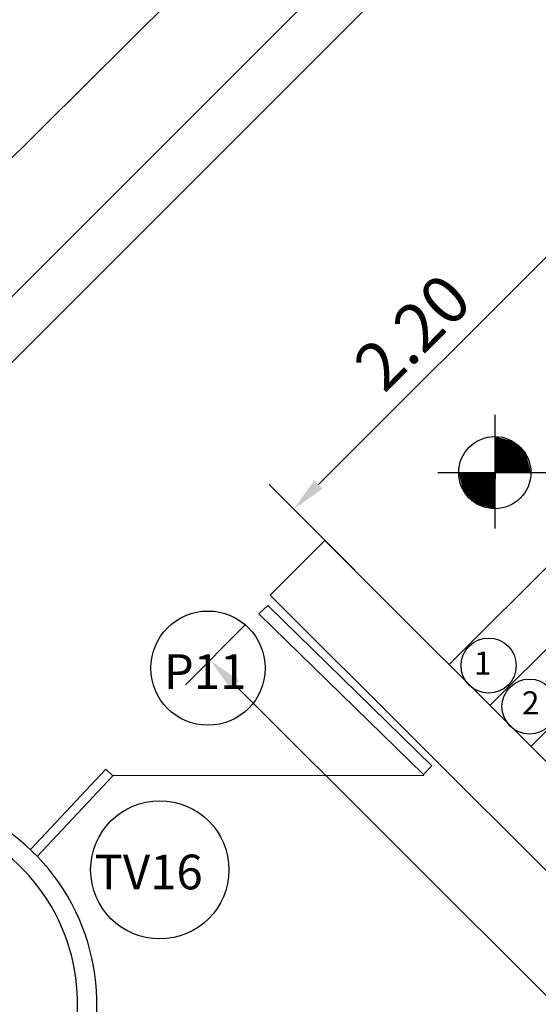
# Model space of a CAD drawing. Extents: x -390 to 338, y -27 to 176.
# Drawn here: x -248 to -246, y 108 to 113 of the extents above; entities that cross this region are included whole.
import ezdxf

# ---------------------------------------------------------------- set-up
doc = ezdxf.new("R2010")
doc.units = 0
doc.header["$MEASUREMENT"] = 0
doc.header["$PDMODE"] = 4
doc.layers.get('0').update_dxf_attribs({"linetype": 'CONTINUOUS'})
doc.layers.get('DEFPOINTS').update_dxf_attribs({"linetype": 'CONTINUOUS'})
for name, color, linetype in [('CARPINTERIA', 42, 'CONTINUOUS'), ('COTAS', 2, 'CONTINUOUS'), ('DATOS', 2, 'CONTINUOUS'), ('HACHT', 52, 'CONTINUOUS'), ('MURO', 3, 'CONTINUOUS')]:
    doc.layers.add(name, color=color, linetype=linetype)
doc.styles.add('ROMAND', font='romand')
doc.styles.get("Standard").update_dxf_attribs({"font": 'arial.ttf'})
doc.styles.add('STYLE1', font='arial.ttf')
doc.dimstyles.new('ROMAND', dxfattribs={"dimtxt": 0.25, "dimasz": 0.18, "dimexe": 0.18, "dimexo": 0.0625, "dimgap": 0.09, "dimtad": 1, "dimzin": 0, "dimdsep": 46, "dimtxsty": 'ROMAND', "dimcen": 0.09, "dimclrt": 2, "dimadec": 0, "dimazin": 0, "dimtfac": 1, "dimtofl": 0, "dimtmove": 2, "dimatfit": 3, "dimfxl": 1, "dimtolj": 1, "dimtzin": 0, "dimarcsym": 0})

# ---------------------------------------------------------------- blocks, each defined once
blk = doc.blocks.new('*D909')
at = {"layer": 'COTAS', "color": 0, "lineweight": -2, "transparency": 16777216}
for p, q in [((-242.9677, 117.571), (-246.0067, 114.5585)), ((-249.8748, 110.7242), (-246.8279, 113.7445)), ((-249.7117, 110.3039), (-250.1294, 110.7253))]:
    blk.add_line(p, q, dxfattribs=at)
at = {"layer": 'COTAS', "color": 0, "transparency": 16777216}
for points in [[(-242.9888, 117.5923), (-242.9466, 117.5497), (-242.8399, 117.6978)], [(-249.8959, 110.7455), (-249.8537, 110.7029), (-250.0026, 110.5975)]]:
    blk.add_solid(points, dxfattribs=at)
at = {"layer": 'DEFPOINTS', "color": 0, "transparency": 16777216}
for p in [(-242.5049, 117.3598), (-250.0026, 110.5975), (-249.6677, 110.2596)]:
    blk.add_point(p, dxfattribs=at)
at = {"layer": 'COTAS', "color": 2, "transparency": 16777216, "insert": (-246.381, 114.1149), "char_height": 0.25, "attachment_point": 5, "rotation": 44.7489, "style": 'ROMAND'}
blk.add_mtext('\\A1;10.10', dxfattribs=at)
blk = doc.blocks.new('*D914')
at = {"layer": 'DATOS', "color": 0, "lineweight": -2, "transparency": 16777216}
for p, q in [((-247.1654, 109.7874), (-247.4781, 109.4743)), ((-247.2236, 109.4745), (-242.0091, 104.2668)), ((-241.6963, 104.3254), (-242.009, 104.0123))]:
    blk.add_line(p, q, dxfattribs=at)
at = {"layer": 'DATOS', "color": 0, "transparency": 16777216}
for points in [[(-247.2024, 109.4957), (-247.2448, 109.4533), (-247.351, 109.6017)], [(-241.9879, 104.2881), (-242.0303, 104.2456), (-241.8818, 104.1396)]]:
    blk.add_solid(points, dxfattribs=at)
at = {"layer": 'DEFPOINTS', "color": 0, "transparency": 16777216}
for p in [(-247.1213, 109.8317), (-241.6521, 104.3696), (-241.8818, 104.1396)]:
    blk.add_point(p, dxfattribs=at)
at = {"layer": 'DATOS', "color": 2, "transparency": 16777216, "insert": (-244.4644, 107.0228), "char_height": 0.25, "attachment_point": 5, "rotation": 315.0374, "style": 'ROMAND'}
blk.add_mtext('\\A1;7.70', dxfattribs=at)
blk = doc.blocks.new('*D926')
at = {"layer": 'DATOS', "color": 0, "lineweight": -2, "transparency": 16777216}
for p, q in [((-244.6229, 111.1547), (-245.5109, 112.0439)), ((-245.511, 111.7893), (-246.7901, 110.5119)), ((-246.1567, 109.6229), (-247.0447, 110.5121))]:
    blk.add_line(p, q, dxfattribs=at)
at = {"layer": 'DATOS', "color": 0, "transparency": 16777216}
for points in [[(-245.5322, 111.8105), (-245.4898, 111.7681), (-245.3837, 111.9165)], [(-246.8113, 110.5331), (-246.7689, 110.4907), (-246.9175, 110.3847)]]:
    blk.add_solid(points, dxfattribs=at)
at = {"layer": 'DEFPOINTS', "color": 0, "transparency": 16777216}
for p in [(-244.5787, 111.1105), (-246.9175, 110.3847), (-246.1125, 109.5787)]:
    blk.add_point(p, dxfattribs=at)
at = {"layer": 'DATOS', "color": 2, "transparency": 16777216, "insert": (-246.3025, 111.3027), "char_height": 0.25, "attachment_point": 5, "rotation": 44.9626, "style": 'ROMAND'}
blk.add_mtext('\\A1;2.20', dxfattribs=at)
blk = doc.blocks.new('*X872')
at = {"color": 0}
for p, q in [((57.875, 41.965), (57.876, 41.966)), ((57.875, 41.956), (57.883, 41.965)), ((57.875, 41.947), (57.89, 41.963)), ((57.875, 41.939), (57.897, 41.961)), ((57.875, 41.93), (57.904, 41.959)), ((57.875, 41.921), (57.911, 41.957)), ((57.875, 41.912), (57.918, 41.955)), ((57.875, 41.903), (57.925, 41.954)), ((57.875, 41.894), (57.932, 41.952)), ((57.875, 41.886), (57.939, 41.95)), ((57.875, 41.877), (57.946, 41.948)), ((57.875, 41.868), (57.954, 41.946)), ((57.875, 41.859), (57.961, 41.945)), ((57.875, 41.85), (57.968, 41.943)), ((57.875, 41.841), (57.975, 41.941)), ((57.875, 41.833), (57.982, 41.939)), ((57.875, 41.824), (57.989, 41.937)), ((57.875, 41.815), (57.996, 41.936)), ((57.875, 41.806), (58.003, 41.934)), ((57.875, 41.797), (58.01, 41.932)), ((57.875, 41.788), (58.017, 41.93)), ((57.875, 41.78), (58.024, 41.928)), ((57.875, 41.771), (58.031, 41.926)), ((57.875, 41.762), (58.038, 41.925)), ((57.875, 41.753), (58.045, 41.923)), ((57.875, 41.744), (58.052, 41.921)), ((57.875, 41.735), (58.059, 41.919)), ((57.875, 41.726), (58.066, 41.917)), ((57.875, 41.718), (58.073, 41.916)), ((57.875, 41.709), (58.08, 41.914)), ((57.875, 41.7), (58.087, 41.912)), ((57.875, 41.691), (58.094, 41.91)), ((57.875, 41.682), (58.101, 41.908)), ((57.875, 41.673), (58.108, 41.907)), ((57.875, 41.665), (58.115, 41.905)), ((57.875, 41.656), (58.122, 41.903)), ((57.875, 41.647), (58.129, 41.901)), ((57.875, 41.638), (58.136, 41.899)), ((57.875, 41.629), (58.143, 41.897)), ((57.875, 41.62), (58.15, 41.896)), ((57.875, 41.612), (58.157, 41.894)), ((57.875, 41.603), (58.164, 41.892)), ((57.875, 41.594), (58.171, 41.89)), ((57.875, 41.585), (58.178, 41.888)), ((57.875, 41.576), (58.185, 41.887)), ((57.875, 41.567), (58.192, 41.885)), ((57.875, 41.559), (58.199, 41.883)), ((57.875, 41.55), (58.206, 41.881)), ((57.875, 41.541), (58.213, 41.879)), ((57.875, 41.532), (58.221, 41.878)), ((57.875, 41.523), (58.228, 41.876)), ((57.875, 41.514), (58.235, 41.874)), ((57.875, 41.506), (58.242, 41.872)), ((57.875, 41.497), (58.249, 41.87)), ((57.875, 41.488), (58.256, 41.868)), ((57.875, 41.479), (58.263, 41.867)), ((57.875, 41.47), (58.27, 41.865)), ((57.875, 41.461), (58.277, 41.863)), ((57.875, 41.452), (58.284, 41.861)), ((57.875, 41.444), (58.291, 41.859)), ((57.875, 41.435), (58.298, 41.858)), ((57.875, 41.426), (58.305, 41.856)), ((57.875, 41.417), (58.312, 41.854)), ((57.875, 41.408), (58.319, 41.852)), ((57.875, 41.399), (58.326, 41.85)), ((57.875, 41.391), (58.333, 41.849)), ((57.875, 41.382), (58.34, 41.847)), ((57.875, 41.373), (58.347, 41.845)), ((57.875, 41.364), (58.354, 41.843)), ((57.875, 41.355), (58.361, 41.841)), ((57.875, 41.346), (58.368, 41.839)), ((57.875, 41.338), (58.373, 41.835)), ((57.875, 41.329), (58.377, 41.831)), ((57.875, 41.32), (58.382, 41.827)), ((57.875, 41.311), (58.387, 41.823)), ((57.875, 41.302), (58.391, 41.818)), ((57.875, 41.293), (58.396, 41.814)), ((57.875, 41.285), (58.4, 41.81)), ((57.875, 41.276), (58.405, 41.805)), ((57.875, 41.267), (58.409, 41.801)), ((57.875, 41.258), (58.414, 41.797)), ((57.875, 41.249), (58.418, 41.792)), ((57.875, 41.24), (58.423, 41.788)), ((57.875, 41.232), (58.427, 41.784)), ((57.875, 41.223), (58.432, 41.779)), ((57.875, 41.214), (58.436, 41.775)), ((57.875, 41.205), (58.441, 41.771)), ((57.875, 41.196), (58.445, 41.766)), ((57.875, 41.187), (58.45, 41.762)), ((57.875, 41.178), (58.454, 41.758)), ((57.875, 41.17), (58.459, 41.754)), ((57.875, 41.161), (58.463, 41.749)), ((57.875, 41.152), (58.468, 41.745)), ((57.875, 41.143), (58.473, 41.741)), ((57.875, 41.134), (58.477, 41.736)), ((57.875, 41.125), (58.482, 41.732)), ((57.875, 41.117), (58.486, 41.728)), ((57.875, 41.108), (58.491, 41.723)), ((57.875, 41.099), (58.495, 41.719)), ((57.875, 41.09), (58.5, 41.715)), ((57.875, 41.081), (58.504, 41.71)), ((57.875, 41.072), (58.509, 41.706)), ((57.875, 41.064), (58.513, 41.702)), ((57.875, 41.055), (58.518, 41.698)), ((57.875, 41.046), (58.522, 41.693)), ((57.875, 41.037), (58.527, 41.689)), ((57.875, 41.028), (58.531, 41.685)), ((57.875, 41.019), (58.536, 41.68)), ((57.875, 41.011), (58.54, 41.676)), ((57.875, 41.002), (58.545, 41.672)), ((57.875, 40.993), (58.55, 41.667)), ((57.875, 40.984), (58.554, 41.663)), ((57.875, 40.975), (58.559, 41.659)), ((57.875, 40.966), (58.563, 41.654)), ((57.881, 40.964), (58.568, 41.65)), ((57.89, 40.964), (58.572, 41.646)), ((57.899, 40.964), (58.577, 41.641)), ((57.908, 40.964), (58.581, 41.637)), ((57.917, 40.964), (58.586, 41.633)), ((57.926, 40.964), (58.59, 41.629)), ((57.934, 40.964), (58.595, 41.624)), ((57.943, 40.964), (58.599, 41.62)), ((57.952, 40.964), (58.604, 41.616)), ((57.961, 40.964), (58.608, 41.611)), ((57.97, 40.964), (58.613, 41.607)), ((57.979, 40.964), (58.617, 41.603)), ((57.987, 40.964), (58.622, 41.598)), ((57.996, 40.964), (58.627, 41.594)), ((58.005, 40.964), (58.631, 41.59)), ((58.014, 40.964), (58.636, 41.585)), ((58.023, 40.964), (58.64, 41.581)), ((58.032, 40.964), (58.645, 41.577)), ((58.04, 40.964), (58.649, 41.573)), ((58.049, 40.964), (58.654, 41.568)), ((58.058, 40.964), (58.658, 41.564)), ((58.067, 40.964), (58.663, 41.56)), ((58.076, 40.964), (58.667, 41.555)), ((58.085, 40.964), (58.672, 41.551)), ((58.094, 40.964), (58.676, 41.547)), ((58.102, 40.964), (58.681, 41.542)), ((58.111, 40.964), (58.685, 41.538)), ((58.12, 40.964), (58.69, 41.534)), ((58.129, 40.964), (58.694, 41.529)), ((58.138, 40.964), (58.699, 41.525)), ((58.147, 40.964), (58.703, 41.521)), ((58.155, 40.964), (58.705, 41.514)), ((58.164, 40.964), (58.707, 41.507)), ((58.173, 40.964), (58.709, 41.5)), ((58.182, 40.964), (58.711, 41.493)), ((58.191, 40.964), (58.713, 41.486)), ((58.2, 40.964), (58.715, 41.479)), ((58.208, 40.964), (58.717, 41.472)), ((58.217, 40.964), (58.719, 41.466)), ((58.226, 40.964), (58.721, 41.459)), ((58.235, 40.964), (58.723, 41.452)), ((58.244, 40.964), (58.725, 41.445)), ((58.253, 40.964), (58.727, 41.438)), ((58.261, 40.964), (58.729, 41.431)), ((58.27, 40.964), (58.73, 41.424)), ((58.279, 40.964), (58.732, 41.417)), ((58.288, 40.964), (58.734, 41.41)), ((58.297, 40.964), (58.736, 41.403)), ((58.306, 40.964), (58.738, 41.396)), ((58.314, 40.964), (58.74, 41.389)), ((58.323, 40.964), (58.742, 41.383)), ((58.332, 40.964), (58.744, 41.376)), ((58.341, 40.964), (58.746, 41.369)), ((58.35, 40.964), (58.748, 41.362)), ((58.359, 40.964), (58.75, 41.355)), ((58.368, 40.964), (58.752, 41.348)), ((58.376, 40.964), (58.754, 41.341)), ((58.385, 40.964), (58.755, 41.334)), ((58.394, 40.964), (58.757, 41.327)), ((58.403, 40.964), (58.759, 41.32)), ((58.412, 40.964), (58.761, 41.313)), ((58.421, 40.964), (58.763, 41.306)), ((58.429, 40.964), (58.765, 41.3)), ((58.438, 40.964), (58.767, 41.293)), ((58.447, 40.964), (58.769, 41.286)), ((58.456, 40.964), (58.771, 41.279)), ((58.465, 40.964), (58.773, 41.272)), ((58.474, 40.964), (58.775, 41.265)), ((58.482, 40.964), (58.777, 41.258)), ((58.491, 40.964), (58.779, 41.251)), ((58.5, 40.964), (58.78, 41.244)), ((58.509, 40.964), (58.782, 41.237)), ((58.518, 40.964), (58.784, 41.23)), ((58.527, 40.964), (58.786, 41.223)), ((58.535, 40.964), (58.788, 41.217)), ((58.544, 40.964), (58.79, 41.21)), ((58.553, 40.964), (58.792, 41.203)), ((58.562, 40.964), (58.794, 41.196)), ((58.571, 40.964), (58.796, 41.189)), ((58.58, 40.964), (58.798, 41.182)), ((58.588, 40.964), (58.8, 41.175)), ((58.597, 40.964), (58.802, 41.168)), ((58.606, 40.964), (58.804, 41.161)), ((58.615, 40.964), (58.805, 41.154)), ((58.624, 40.964), (58.807, 41.147)), ((58.633, 40.964), (58.809, 41.14)), ((58.642, 40.964), (58.811, 41.134)), ((58.65, 40.964), (58.813, 41.127)), ((58.659, 40.964), (58.815, 41.12)), ((58.668, 40.964), (58.817, 41.113)), ((58.677, 40.964), (58.819, 41.106)), ((58.686, 40.964), (58.821, 41.099)), ((58.695, 40.964), (58.823, 41.092)), ((58.703, 40.964), (58.825, 41.085)), ((58.712, 40.964), (58.827, 41.078)), ((58.721, 40.964), (58.828, 41.071)), ((58.73, 40.964), (58.83, 41.064)), ((58.739, 40.964), (58.832, 41.057)), ((58.748, 40.964), (58.834, 41.051)), ((58.756, 40.964), (58.836, 41.044)), ((58.765, 40.964), (58.838, 41.037)), ((58.774, 40.964), (58.84, 41.03)), ((58.783, 40.964), (58.842, 41.023)), ((58.792, 40.964), (58.844, 41.016)), ((58.801, 40.964), (58.846, 41.009)), ((56.841, 40.957), (56.847, 40.963)), ((56.843, 40.95), (56.855, 40.963)), ((56.844, 40.943), (56.864, 40.963)), ((56.846, 40.936), (56.873, 40.963)), ((56.848, 40.929), (56.881, 40.963)), ((56.85, 40.922), (56.89, 40.963)), ((56.851, 40.915), (56.899, 40.962)), ((56.853, 40.908), (56.908, 40.962)), ((56.855, 40.901), (56.916, 40.962)), ((56.857, 40.894), (56.925, 40.962)), ((56.859, 40.887), (56.934, 40.962)), ((56.86, 40.88), (56.942, 40.962)), ((56.862, 40.873), (56.951, 40.962)), ((56.864, 40.866), (56.96, 40.961)), ((56.866, 40.858), (56.968, 40.961)), ((56.867, 40.851), (56.977, 40.961)), ((56.869, 40.844), (56.986, 40.961)), ((56.871, 40.837), (56.995, 40.961)), ((56.873, 40.83), (57.003, 40.961)), ((56.874, 40.823), (57.012, 40.961)), ((56.876, 40.816), (57.021, 40.961)), ((56.878, 40.809), (57.029, 40.96)), ((56.88, 40.802), (57.038, 40.96)), ((56.881, 40.795), (57.047, 40.96)), ((56.883, 40.788), (57.056, 40.96)), ((56.885, 40.781), (57.064, 40.96)), ((56.887, 40.774), (57.073, 40.96)), ((56.889, 40.767), (57.082, 40.96)), ((56.89, 40.759), (57.09, 40.959)), ((56.892, 40.752), (57.099, 40.959)), ((56.894, 40.745), (57.108, 40.959)), ((56.896, 40.738), (57.116, 40.959)), ((56.897, 40.731), (57.125, 40.959)), ((56.899, 40.724), (57.134, 40.959)), ((56.901, 40.717), (57.143, 40.959)), ((56.903, 40.71), (57.151, 40.959)), ((56.904, 40.703), (57.16, 40.958)), ((56.906, 40.696), (57.169, 40.958)), ((56.908, 40.689), (57.177, 40.958)), ((56.91, 40.682), (57.186, 40.958)), ((56.912, 40.675), (57.195, 40.958)), ((56.913, 40.668), (57.203, 40.958)), ((56.915, 40.66), (57.212, 40.958)), ((56.917, 40.653), (57.221, 40.957)), ((56.919, 40.646), (57.23, 40.957)), ((56.92, 40.639), (57.238, 40.957)), ((56.922, 40.632), (57.247, 40.957)), ((56.924, 40.625), (57.256, 40.957)), ((56.926, 40.618), (57.264, 40.957)), ((56.927, 40.611), (57.273, 40.957)), ((56.929, 40.604), (57.282, 40.957)), ((56.931, 40.597), (57.291, 40.956)), ((56.933, 40.59), (57.299, 40.956)), ((56.935, 40.583), (57.308, 40.956)), ((56.936, 40.576), (57.317, 40.956)), ((56.938, 40.569), (57.325, 40.956)), ((56.94, 40.561), (57.334, 40.956)), ((56.942, 40.554), (57.343, 40.956)), ((56.943, 40.547), (57.351, 40.955)), ((56.945, 40.54), (57.36, 40.955)), ((56.947, 40.533), (57.369, 40.955)), ((56.949, 40.526), (57.378, 40.955)), ((56.95, 40.519), (57.386, 40.955)), ((56.952, 40.512), (57.395, 40.955)), ((56.954, 40.505), (57.404, 40.955)), ((56.956, 40.498), (57.412, 40.954)), ((56.958, 40.491), (57.421, 40.954)), ((56.959, 40.484), (57.43, 40.954)), ((56.961, 40.477), (57.439, 40.954)), ((56.963, 40.47), (57.447, 40.954)), ((56.965, 40.463), (57.456, 40.954)), ((56.966, 40.455), (57.465, 40.954)), ((56.97, 40.45), (57.473, 40.954)), ((56.975, 40.446), (57.482, 40.953)), ((56.979, 40.442), (57.491, 40.953)), ((56.983, 40.437), (57.499, 40.953)), ((56.988, 40.433), (57.508, 40.953)), ((56.992, 40.428), (57.517, 40.953)), ((56.997, 40.424), (57.526, 40.953)), ((57.001, 40.419), (57.534, 40.953)), ((57.006, 40.415), (57.543, 40.952)), ((57.01, 40.411), (57.552, 40.952)), ((57.014, 40.406), (57.56, 40.952)), ((57.019, 40.402), (57.569, 40.952)), ((57.023, 40.397), (57.578, 40.952)), ((57.028, 40.393), (57.587, 40.952)), ((57.032, 40.389), (57.595, 40.952)), ((57.036, 40.384), (57.604, 40.952)), ((57.041, 40.38), (57.613, 40.951)), ((57.045, 40.375), (57.621, 40.951)), ((57.05, 40.371), (57.63, 40.951)), ((57.054, 40.366), (57.639, 40.951)), ((57.059, 40.362), (57.647, 40.951)), ((57.063, 40.358), (57.656, 40.951)), ((57.067, 40.353), (57.665, 40.951)), ((57.072, 40.349), (57.674, 40.95)), ((57.076, 40.344), (57.682, 40.95)), ((57.081, 40.34), (57.691, 40.95)), ((57.085, 40.335), (57.7, 40.95)), ((57.09, 40.331), (57.708, 40.95)), ((57.094, 40.327), (57.717, 40.95)), ((57.098, 40.322), (57.726, 40.95)), ((57.103, 40.318), (57.734, 40.95)), ((57.107, 40.313), (57.743, 40.949)), ((57.112, 40.309), (57.752, 40.949)), ((57.116, 40.305), (57.761, 40.949)), ((57.12, 40.3), (57.769, 40.949)), ((57.125, 40.296), (57.778, 40.949)), ((57.129, 40.291), (57.787, 40.949)), ((57.134, 40.287), (57.795, 40.949)), ((57.138, 40.282), (57.804, 40.948)), ((57.143, 40.278), (57.813, 40.948)), ((57.147, 40.274), (57.822, 40.948)), ((57.151, 40.269), (57.83, 40.948)), ((57.156, 40.265), (57.839, 40.948)), ((57.16, 40.26), (57.848, 40.948)), ((57.165, 40.256), (57.853, 40.944)), ((57.169, 40.252), (57.853, 40.935)), ((57.173, 40.247), (57.853, 40.926)), ((57.178, 40.243), (57.853, 40.918)), ((57.182, 40.238), (57.853, 40.909)), ((57.187, 40.234), (57.853, 40.9)), ((57.191, 40.229), (57.853, 40.891)), ((57.196, 40.225), (57.853, 40.882)), ((57.2, 40.221), (57.853, 40.873)), ((57.204, 40.216), (57.853, 40.865)), ((57.209, 40.212), (57.853, 40.856)), ((57.213, 40.207), (57.853, 40.847)), ((57.218, 40.203), (57.853, 40.838)), ((57.222, 40.199), (57.853, 40.829)), ((57.227, 40.194), (57.853, 40.82)), ((57.231, 40.19), (57.853, 40.812)), ((57.235, 40.185), (57.853, 40.803)), ((57.24, 40.181), (57.853, 40.794)), ((57.244, 40.176), (57.853, 40.785)), ((57.249, 40.172), (57.853, 40.776)), ((57.253, 40.168), (57.853, 40.767)), ((57.257, 40.163), (57.853, 40.759)), ((57.262, 40.159), (57.853, 40.75)), ((57.266, 40.154), (57.853, 40.741)), ((57.271, 40.15), (57.853, 40.732)), ((58.809, 40.964), (58.848, 41.002)), ((58.818, 40.964), (58.85, 40.995)), ((58.827, 40.964), (58.852, 40.988)), ((58.836, 40.964), (58.853, 40.981)), ((58.845, 40.964), (58.855, 40.974)), ((58.854, 40.964), (58.857, 40.968)), ((57.275, 40.146), (57.853, 40.723)), ((57.28, 40.141), (57.853, 40.714)), ((57.284, 40.137), (57.853, 40.706)), ((57.288, 40.132), (57.853, 40.697)), ((57.293, 40.128), (57.853, 40.688)), ((57.297, 40.123), (57.853, 40.679)), ((57.302, 40.119), (57.853, 40.67)), ((57.306, 40.115), (57.853, 40.661)), ((57.311, 40.11), (57.853, 40.652)), ((57.315, 40.106), (57.853, 40.644)), ((57.319, 40.101), (57.853, 40.635)), ((57.324, 40.097), (57.853, 40.626)), ((57.328, 40.092), (57.853, 40.617)), ((57.333, 40.088), (57.853, 40.608)), ((57.339, 40.086), (57.853, 40.599)), ((57.346, 40.084), (57.853, 40.591)), ((57.353, 40.082), (57.853, 40.582)), ((57.361, 40.081), (57.853, 40.573)), ((57.368, 40.079), (57.853, 40.564)), ((57.375, 40.077), (57.853, 40.555)), ((57.382, 40.075), (57.853, 40.546)), ((57.389, 40.074), (57.853, 40.538)), ((57.396, 40.072), (57.853, 40.529)), ((57.403, 40.07), (57.853, 40.52)), ((57.41, 40.068), (57.853, 40.511)), ((57.417, 40.066), (57.853, 40.502)), ((57.424, 40.065), (57.853, 40.493)), ((57.431, 40.063), (57.853, 40.485)), ((57.438, 40.061), (57.853, 40.476)), ((57.445, 40.059), (57.853, 40.467)), ((57.452, 40.058), (57.853, 40.458)), ((57.46, 40.056), (57.853, 40.449)), ((57.467, 40.054), (57.853, 40.44)), ((57.474, 40.052), (57.853, 40.432)), ((57.481, 40.051), (57.853, 40.423)), ((57.488, 40.049), (57.853, 40.414)), ((57.495, 40.047), (57.853, 40.405)), ((57.502, 40.045), (57.853, 40.396)), ((57.509, 40.043), (57.853, 40.387)), ((57.516, 40.042), (57.853, 40.378)), ((57.523, 40.04), (57.853, 40.37)), ((57.53, 40.038), (57.853, 40.361)), ((57.537, 40.036), (57.853, 40.352)), ((57.544, 40.035), (57.853, 40.343)), ((57.551, 40.033), (57.853, 40.334)), ((57.559, 40.031), (57.853, 40.325)), ((57.566, 40.029), (57.853, 40.317)), ((57.573, 40.028), (57.853, 40.308)), ((57.58, 40.026), (57.853, 40.299)), ((57.587, 40.024), (57.853, 40.29)), ((57.594, 40.022), (57.853, 40.281)), ((57.601, 40.021), (57.853, 40.272)), ((57.608, 40.019), (57.853, 40.264)), ((57.615, 40.017), (57.853, 40.255)), ((57.622, 40.015), (57.852, 40.245)), ((57.629, 40.013), (57.852, 40.236)), ((57.636, 40.012), (57.852, 40.227)), ((57.643, 40.01), (57.851, 40.218)), ((57.65, 40.008), (57.851, 40.209)), ((57.658, 40.006), (57.851, 40.2)), ((57.665, 40.005), (57.851, 40.191)), ((57.672, 40.003), (57.85, 40.181)), ((57.679, 40.001), (57.85, 40.172)), ((57.686, 39.999), (57.85, 40.163)), ((57.693, 39.998), (57.849, 40.154)), ((57.7, 39.996), (57.849, 40.145)), ((57.707, 39.994), (57.849, 40.136)), ((57.714, 39.992), (57.849, 40.127)), ((57.721, 39.99), (57.848, 40.118)), ((57.728, 39.989), (57.848, 40.108)), ((57.735, 39.987), (57.848, 40.099)), ((57.742, 39.985), (57.847, 40.09)), ((57.749, 39.983), (57.847, 40.081)), ((57.757, 39.982), (57.847, 40.072)), ((57.764, 39.98), (57.846, 40.063)), ((57.771, 39.978), (57.846, 40.054)), ((57.778, 39.976), (57.846, 40.044)), ((57.785, 39.975), (57.846, 40.035)), ((57.792, 39.973), (57.845, 40.026)), ((57.799, 39.971), (57.845, 40.017)), ((57.806, 39.969), (57.845, 40.008)), ((57.813, 39.968), (57.844, 39.999)), ((57.82, 39.966), (57.844, 39.99)), ((57.827, 39.964), (57.844, 39.981)), ((57.834, 39.962), (57.844, 39.971)), ((57.841, 39.96), (57.843, 39.962))]:
    blk.add_line(p, q, dxfattribs=at)

msp = doc.modelspace()

# ---------------------------------------------------------------- linework, layer by layer
at = {"color": 2}
for p, q in [((-245.8755, 110.8743), (-245.8755, 110.2834)), ((-246.1712, 110.5739), (-244.8818, 110.5739))]:
    msp.add_line(p, q, dxfattribs=at)
for points in [[(-245.8715, 110.7574), (-245.7811, 110.7341), (-245.7199, 110.6758), (-245.6907, 110.5709), (-245.8715, 110.5738)], [(-246.061, 110.5738), (-246.0377, 110.4805), (-245.9706, 110.4135), (-245.8773, 110.3902), (-245.8715, 110.5709)]]:
    msp.add_lwpolyline(points, close=True, dxfattribs=at)
msp.add_circle((-245.8755, 110.5739), 0.1871, dxfattribs=at)
at = {"layer": 'CARPINTERIA', "color": 9, "linetype": 'Continuous'}
for p, q in [((-244.5787, 111.1105), (-246.1125, 109.5787)), ((-244.3667, 110.8983), (-245.9006, 109.3664)), ((-244.1547, 110.686), (-245.6886, 109.1542))]:
    msp.add_line(p, q, dxfattribs=at)
at = {"layer": 'CARPINTERIA', "color": 32, "linetype": 'Continuous'}
for p, q in [((-246.2459, 109.009), (-247.098, 109.8412)), ((-246.2021, 109.0539), (-246.2459, 109.009)), ((-247.8925, 109.0364), (-248.283, 108.6197)), ((-247.8562, 109.002), (-248.2475, 108.5845)), ((-247.8562, 109.002), (-247.8925, 109.0364)), ((-246.2425, 109.004), (-247.8562, 109.002))]:
    msp.add_line(p, q, dxfattribs=at)
at = {"layer": 'COTAS'}
for centre, radius in [((-247.3623, 109.5601), 0.2962), ((-247.6124, 108.5146), 0.3582)]:
    msp.add_circle(centre, radius, dxfattribs=at)
at = {"layer": 'DATOS', "color": 2, "linetype": 'Continuous'}
for centre in [(-245.9073, 109.5733), (-245.6953, 109.361)]:
    msp.add_circle(centre, 0.1428, dxfattribs=at)
at = {"layer": 'MURO', "color": 7}
for p, q in [((-249.6677, 110.1971), (-242.5049, 117.3598)), ((-249.5683, 109.9571), (-242.2649, 117.2604)), ((-247.0406, 109.9391), (-246.7571, 110.2226)), ((-243.6514, 107.1197), (-246.7571, 110.2226)), ((-241.5714, 104.4771), (-247.0406, 109.9391))]:
    msp.add_line(p, q, dxfattribs=at)
at = {"layer": 'MURO', "color": 32}
for p, q in [((-247.098, 109.8412), (-247.0528, 109.8848)), ((-247.0528, 109.8848), (-246.2021, 109.0539))]:
    msp.add_line(p, q, dxfattribs=at)
at = {"layer": 'MURO', "color": 3}
for radius, end in [(1.1, 55.4689), (1, 55.3594)]:
    msp.add_arc((-249.0384, 107.82), radius, 124.9222, end, dxfattribs=at)

# ---------------------------------------------------------------- block references
at = {"color": 2, "xscale": 0.1829937010144002, "yscale": 0.1829937010144002, "zscale": 0.1829937010144002}
msp.add_blockref('*X872', (-256.4622, 103.0778), dxfattribs=at)

# ---------------------------------------------------------------- texts
at = {"layer": 'COTAS'}
msp.add_text('TV16', height=0.18, dxfattribs=at).set_placement((-247.9506, 108.4135))
at = {"layer": 'COTAS', "insert": (-247.5916, 109.6326), "char_height": 0.18, "width": 1.7398, "attachment_point": 1}
msp.add_mtext('\\Fromans.shx;P11', dxfattribs=at)
at = {"layer": 'HACHT', "color": 52, "linetype": 'Continuous', "style": 'STYLE1'}
for s, p in [('1', (-245.9832, 109.5262)), ('2', (-245.7348, 109.3204))]:
    msp.add_text(s, height=0.12, dxfattribs=at).set_placement(p)

# ---------------------------------------------------------------- dimensions: what is measured, and where the dimension line sits
at = {"layer": 'COTAS'}
dim = msp.add_linear_dim(base=(-250.0026, 110.5975), p1=(-242.5049, 117.3598), p2=(-249.6677, 110.2596), angle=224.7489, text='10.10', dimstyle='ROMAND', override={"dimse1": 1}, dxfattribs=at)
dim.commit()
dim.dimension.update_dxf_attribs({"geometry": '*D909', "text_midpoint": (-246.381, 114.1149), "dimtype": 161})
at = {"layer": 'DATOS'}
for p1, p2, distance, text, picture, middle in [((-244.5787, 111.1105), (-246.1125, 109.5787), -1.1391, '2.20', '*D926', (-246.3025, 111.3027)), ((-247.1213, 109.8317), (-241.6521, 104.3696), -0.325, '7.70', '*D914', (-244.4644, 107.0228))]:
    dim = msp.add_aligned_dim(p1=p1, p2=p2, distance=distance, text=text, dimstyle='ROMAND', dxfattribs=at)
    dim.commit()
    dim.dimension.update_dxf_attribs({"geometry": picture, "text_midpoint": middle})

doc.saveas('drawing.dxf')
